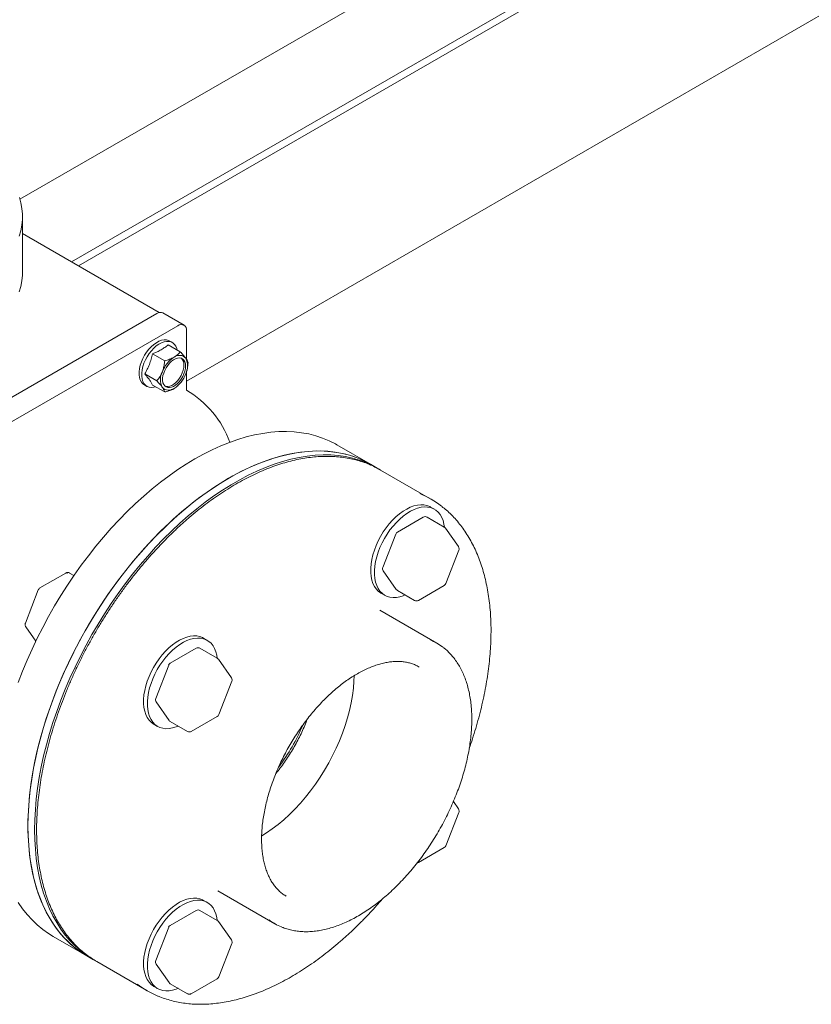
# Model space of a CAD drawing. Units: inches. Extents: x 17 to 395, y 6 to 258.
# Drawn here: x 335 to 356, y 108 to 134 of the extents above; entities that cross this region are included whole.
import ezdxf

# ---------------------------------------------------------------- set-up
doc = ezdxf.new("R2010")
doc.units = ezdxf.units.IN
doc.header["$LTSCALE"] = 24
doc.header["$MEASUREMENT"] = 0

msp = doc.modelspace()

# ---------------------------------------------------------------- linework, layer by layer
at = {"color": 7, "linetype": 'Continuous', "lineweight": 15}
for p, q in [((390.931, 158.919), (336.093, 127.262)), ((336.272, 127.159), (390.889, 158.688)), ((390.931, 154.019), (339.128, 124.115)), ((351.695, 138.715), (334.727, 128.919)), ((334.794, 126.984), (334.794, 128.463)), ((338.409, 125.925), (334.794, 128.012)), ((332.117, 122.303), (338.345, 125.899)), ((339.062, 125.593), (338.505, 125.915)), ((338.902, 125.577), (332.674, 121.982)), ((339.128, 124.688), (339.128, 125.447)), ((338.751, 125.135), (338.684, 125.174)), ((338.964, 124.89), (338.644, 125.074)), ((338.552, 124.652), (338.232, 124.836)), ((338.026, 124.305), (338.345, 124.12)), ((339.128, 123.874), (339.128, 124.361)), ((339.131, 124.369), (339.132, 124.372)), ((338.015, 124.015), (338.081, 123.976)), ((338.232, 124.011), (338.552, 123.827)), ((338.924, 124.018), (338.935, 124.03)), ((339.17, 123.851), (339.128, 123.875)), ((343.992, 121.917), (343.101, 122.431)), ((344.169, 121.815), (343.992, 121.917)), ((345.584, 120.998), (344.257, 121.764)), ((345.677, 120.727), (345.578, 120.785)), ((345.384, 120.518), (344.7, 120.123)), ((345.939, 120.255), (345.484, 120.518)), ((346.313, 119.74), (345.971, 120.226)), ((344.657, 120.073), (344.315, 119.191)), ((345.983, 118.764), (346.325, 119.646)), ((335.941, 119.042), (335.256, 118.647)), ((335.941, 119.042), (335.933, 119.038)), ((336.154, 118.977), (336.041, 119.042)), ((344.326, 119.097), (344.668, 118.611)), ((345.255, 118.319), (345.939, 118.714)), ((335.213, 118.597), (334.871, 117.715)), ((335.254, 118.646), (335.256, 118.647)), ((344.266, 118.511), (344.365, 118.454)), ((344.7, 118.582), (345.155, 118.319)), ((345.742, 117.19), (344.239, 118.057)), ((334.882, 117.622), (335.148, 117.244)), ((339.677, 117.264), (339.578, 117.321)), ((339.384, 117.055), (338.7, 116.66)), ((339.939, 116.792), (339.484, 117.055)), ((338.657, 116.609), (338.315, 115.727)), ((340.313, 116.276), (339.971, 116.763)), ((345.272, 116.559), (345.263, 116.564)), ((339.983, 115.3), (340.325, 116.182)), ((338.326, 115.634), (338.668, 115.147)), ((338.266, 115.047), (338.365, 114.99)), ((338.7, 115.118), (339.155, 114.855)), ((339.255, 114.855), (339.939, 115.25)), ((346.313, 112.811), (346.179, 113.003)), ((345.983, 111.836), (346.325, 112.717)), ((345.255, 111.39), (345.939, 111.785)), ((339.959, 110.642), (341.461, 109.775)), ((339.677, 110.335), (339.578, 110.392)), ((339.384, 110.126), (338.7, 109.731)), ((339.939, 109.863), (339.484, 110.126)), ((340.313, 109.347), (339.971, 109.834)), ((338.657, 109.681), (338.315, 108.799)), ((335.602, 109.441), (336.492, 108.926)), ((339.983, 108.372), (340.325, 109.254)), ((336.492, 108.926), (336.669, 108.824)), ((336.758, 108.773), (338.084, 108.007)), ((338.326, 108.705), (338.668, 108.218)), ((339.255, 107.926), (339.939, 108.321)), ((338.266, 108.119), (338.365, 108.062)), ((338.7, 108.189), (339.155, 107.926))]:
    msp.add_line(p, q, dxfattribs=at)
at = {"color": 7, "linetype": 'Continuous', "lineweight": 15, "flags": 128}
for points in [[(334.707, 127.944), (334.749, 128.089), (334.777, 128.235), (334.792, 128.382), (334.792, 128.529), (334.779, 128.676), (334.753, 128.823), (334.712, 128.968)], [(334.709, 126.47), (334.75, 126.616), (334.778, 126.763), (334.792, 126.911), (334.794, 126.984)], [(338.684, 125.174), (338.652, 125.189), (338.596, 125.203), (338.534, 125.204), (338.469, 125.192), (338.401, 125.167), (338.332, 125.13), (338.263, 125.082), (338.196, 125.023), (338.133, 124.955), (338.074, 124.88), (338.021, 124.798), (337.975, 124.712), (337.936, 124.623), (337.907, 124.534), (337.887, 124.446), (337.877, 124.362), (337.877, 124.282), (337.887, 124.209), (337.907, 124.144), (337.936, 124.088), (337.975, 124.044), (338.015, 124.015)], [(338.315, 123.963), (338.263, 123.95), (338.2, 123.945), (338.141, 123.952), (338.087, 123.973), (338.041, 124.005), (338.003, 124.05), (337.974, 124.105), (337.954, 124.17), (337.944, 124.243), (337.944, 124.323), (337.954, 124.408), (337.974, 124.496), (338.003, 124.585), (338.041, 124.673), (338.087, 124.759), (338.141, 124.841), (338.2, 124.917), (338.263, 124.985), (338.33, 125.043), (338.399, 125.092), (338.468, 125.129), (338.536, 125.153), (338.601, 125.165), (338.662, 125.164), (338.719, 125.15), (338.768, 125.124), (338.811, 125.085), (338.844, 125.035), (338.869, 124.975), (338.878, 124.939)], [(339.104, 124.509), (339.099, 124.444), (339.084, 124.375), (339.061, 124.304), (339.029, 124.235), (338.989, 124.169), (338.944, 124.108), (338.894, 124.055), (338.841, 124.01), (338.787, 123.976), (338.733, 123.953), (338.681, 123.943), (338.633, 123.945), (338.59, 123.959), (338.555, 123.986), (338.527, 124.024), (338.507, 124.072), (338.498, 124.128), (338.498, 124.191), (338.507, 124.258), (338.527, 124.328), (338.555, 124.398), (338.59, 124.466), (338.633, 124.53), (338.681, 124.587), (338.733, 124.637), (338.787, 124.676), (338.841, 124.705), (338.894, 124.721), (338.944, 124.726), (338.989, 124.717), (339.029, 124.696), (339.061, 124.664), (339.084, 124.621), (339.099, 124.569), (339.104, 124.509)], [(338.564, 123.977), (338.588, 123.971), (338.636, 123.969), (338.687, 123.979), (338.741, 124.002), (338.796, 124.036), (338.849, 124.081), (338.899, 124.134), (338.944, 124.195), (338.984, 124.261), (339.016, 124.33), (339.039, 124.401), (339.054, 124.47), (339.059, 124.535)], [(343.101, 122.431), (343.061, 122.454), (342.894, 122.538), (342.721, 122.61), (342.542, 122.67), (342.357, 122.717), (342.166, 122.751), (341.97, 122.773), (341.769, 122.782), (341.564, 122.779), (341.354, 122.763), (341.141, 122.734), (340.925, 122.693), (340.706, 122.639), (340.484, 122.572), (340.26, 122.494), (340.034, 122.403), (339.807, 122.3), (339.58, 122.186), (339.351, 122.06), (339.123, 121.923), (338.895, 121.774), (338.669, 121.615), (338.443, 121.445), (338.219, 121.265), (337.997, 121.075), (337.778, 120.876), (337.561, 120.667), (337.348, 120.45), (337.139, 120.224), (336.934, 119.991), (336.733, 119.75), (336.537, 119.501), (336.346, 119.247), (336.161, 118.986), (335.981, 118.719), (335.808, 118.448), (335.642, 118.171), (335.482, 117.891), (335.33, 117.607), (335.185, 117.319), (335.048, 117.03), (334.918, 116.738), (334.797, 116.445), (334.684, 116.15)], [(334.939, 112.36), (334.944, 112.626), (334.959, 112.898), (334.983, 113.174), (335.017, 113.454), (335.061, 113.738), (335.115, 114.025), (335.178, 114.315), (335.25, 114.607), (335.332, 114.9), (335.422, 115.194), (335.522, 115.489), (335.63, 115.783), (335.747, 116.077), (335.873, 116.37), (336.006, 116.661), (336.147, 116.949), (336.296, 117.235), (336.452, 117.517), (336.615, 117.796), (336.785, 118.07), (336.961, 118.339), (337.143, 118.603), (337.331, 118.861), (337.525, 119.112), (337.723, 119.357), (337.926, 119.594), (338.134, 119.824), (338.345, 120.045), (338.56, 120.258), (338.778, 120.462), (338.999, 120.657), (339.222, 120.842), (339.446, 121.017), (339.673, 121.182), (339.9, 121.335), (340.128, 121.478), (340.356, 121.61), (340.584, 121.73), (340.812, 121.839), (341.038, 121.936), (341.263, 122.02), (341.486, 122.093), (341.706, 122.153), (341.924, 122.201), (342.139, 122.236), (342.35, 122.258), (342.558, 122.268), (342.761, 122.265), (342.959, 122.249), (343.153, 122.221), (343.341, 122.18), (343.523, 122.127), (343.699, 122.061), (343.869, 121.983), (343.992, 121.917)], [(336.492, 108.926), (336.373, 109), (336.221, 109.108), (336.076, 109.228), (335.938, 109.359), (335.809, 109.501), (335.688, 109.655), (335.575, 109.819), (335.471, 109.993), (335.376, 110.178), (335.29, 110.372), (335.213, 110.576), (335.145, 110.788), (335.087, 111.009), (335.038, 111.239), (334.999, 111.476), (334.97, 111.72), (334.95, 111.971), (334.94, 112.229), (334.94, 112.493), (334.95, 112.762), (334.97, 113.035), (334.999, 113.314), (335.038, 113.596), (335.087, 113.882), (335.145, 114.17), (335.213, 114.461), (335.29, 114.753), (335.376, 115.047), (335.471, 115.341), (335.575, 115.636), (335.688, 115.93), (335.809, 116.224), (335.938, 116.515), (336.076, 116.805), (336.221, 117.092), (336.373, 117.376), (336.533, 117.657), (336.699, 117.933), (336.872, 118.205), (337.052, 118.472), (337.237, 118.732), (337.428, 118.987), (337.624, 119.235), (337.824, 119.476), (338.03, 119.71), (338.239, 119.936), (338.452, 120.153), (338.669, 120.362), (338.888, 120.561), (339.11, 120.751), (339.334, 120.931), (339.559, 121.101), (339.786, 121.26), (340.014, 121.408), (340.242, 121.546), (340.47, 121.672), (340.698, 121.786), (340.925, 121.889), (341.151, 121.98), (341.375, 122.058), (341.596, 122.124), (341.816, 122.178), (342.032, 122.22), (342.245, 122.248), (342.455, 122.265), (342.66, 122.268), (342.861, 122.259), (343.057, 122.237), (343.248, 122.202), (343.433, 122.155), (343.612, 122.096), (343.785, 122.024), (343.952, 121.94), (343.992, 121.917)], [(335.116, 112.258), (335.121, 112.524), (335.135, 112.796), (335.16, 113.072), (335.194, 113.352), (335.238, 113.636), (335.291, 113.923), (335.354, 114.213), (335.427, 114.505), (335.508, 114.798), (335.599, 115.092), (335.699, 115.387), (335.807, 115.681), (335.924, 115.975), (336.049, 116.268), (336.183, 116.558), (336.324, 116.847), (336.473, 117.133), (336.629, 117.415), (336.792, 117.694), (336.962, 117.968), (337.138, 118.237), (337.32, 118.501), (337.508, 118.759), (337.702, 119.01), (337.9, 119.255), (338.103, 119.492), (338.311, 119.722), (338.522, 119.943), (338.737, 120.156), (338.955, 120.36), (339.175, 120.555), (339.398, 120.74), (339.623, 120.915), (339.849, 121.079), (340.077, 121.233), (340.305, 121.376), (340.533, 121.508), (340.761, 121.628), (340.988, 121.737), (341.215, 121.834), (341.44, 121.918), (341.663, 121.991), (341.883, 122.051), (342.101, 122.099), (342.316, 122.134), (342.527, 122.156), (342.735, 122.166), (342.938, 122.163), (343.136, 122.147), (343.33, 122.119), (343.518, 122.078), (343.7, 122.025), (343.876, 121.959), (344.046, 121.881), (344.209, 121.791), (344.213, 121.789)], [(345.578, 120.785), (345.553, 120.798), (345.479, 120.827), (345.4, 120.843), (345.316, 120.846), (345.227, 120.836), (345.135, 120.814), (345.041, 120.78), (344.946, 120.733), (344.851, 120.675), (344.756, 120.606), (344.663, 120.527), (344.573, 120.439), (344.486, 120.342), (344.404, 120.238), (344.328, 120.128), (344.258, 120.012), (344.195, 119.893), (344.139, 119.771), (344.092, 119.648), (344.054, 119.525), (344.025, 119.403), (344.005, 119.283), (343.995, 119.168), (343.995, 119.058), (344.005, 118.954), (344.025, 118.857), (344.054, 118.769), (344.092, 118.69), (344.139, 118.621), (344.195, 118.563), (344.258, 118.516), (344.266, 118.511)], [(345.942, 120.254), (345.93, 120.334), (345.905, 120.427), (345.872, 120.511), (345.829, 120.585), (345.778, 120.648), (345.718, 120.701), (345.652, 120.741), (345.578, 120.77), (345.499, 120.785), (345.415, 120.789), (345.326, 120.779), (345.234, 120.757), (345.14, 120.722), (345.045, 120.676), (344.95, 120.618), (344.855, 120.549), (344.762, 120.47), (344.672, 120.382), (344.585, 120.285), (344.503, 120.181), (344.427, 120.07), (344.357, 119.955), (344.294, 119.836), (344.238, 119.714), (344.191, 119.591), (344.153, 119.467), (344.124, 119.346), (344.104, 119.226), (344.094, 119.111), (344.094, 119.001), (344.104, 118.896), (344.124, 118.8), (344.153, 118.711), (344.191, 118.632), (344.238, 118.564), (344.294, 118.506), (344.357, 118.459), (344.427, 118.425), (344.503, 118.402), (344.585, 118.393), (344.672, 118.396), (344.762, 118.412), (344.855, 118.44), (344.908, 118.462)], [(339.578, 117.321), (339.553, 117.335), (339.479, 117.363), (339.4, 117.379), (339.316, 117.382), (339.227, 117.372), (339.135, 117.35), (339.041, 117.316), (338.946, 117.269), (338.851, 117.211), (338.756, 117.142), (338.663, 117.063), (338.573, 116.975), (338.486, 116.878), (338.404, 116.774), (338.328, 116.664), (338.258, 116.548), (338.195, 116.429), (338.139, 116.307), (338.092, 116.184), (338.054, 116.061), (338.025, 115.939), (338.005, 115.82), (337.995, 115.704), (337.995, 115.594), (338.005, 115.49), (338.025, 115.393), (338.054, 115.305), (338.092, 115.226), (338.139, 115.157), (338.195, 115.099), (338.258, 115.052), (338.266, 115.047)], [(339.942, 116.79), (339.93, 116.871), (339.905, 116.963), (339.872, 117.047), (339.829, 117.121), (339.778, 117.185), (339.718, 117.237), (339.652, 117.277), (339.578, 117.306), (339.499, 117.322), (339.415, 117.325), (339.326, 117.315), (339.234, 117.293), (339.14, 117.259), (339.045, 117.212), (338.95, 117.154), (338.855, 117.085), (338.762, 117.006), (338.672, 116.918), (338.585, 116.821), (338.503, 116.717), (338.427, 116.607), (338.357, 116.491), (338.294, 116.372), (338.238, 116.25), (338.191, 116.127), (338.153, 116.004), (338.124, 115.882), (338.104, 115.763), (338.094, 115.647), (338.094, 115.537), (338.104, 115.433), (338.124, 115.336), (338.153, 115.248), (338.191, 115.169), (338.238, 115.1), (338.294, 115.042), (338.357, 114.995), (338.427, 114.961), (338.503, 114.939), (338.585, 114.929), (338.672, 114.932), (338.762, 114.948), (338.855, 114.977), (338.908, 114.998)], [(341.114, 112.097), (341.238, 112.174), (341.392, 112.28), (341.546, 112.397), (341.698, 112.524), (341.847, 112.66), (341.993, 112.805), (342.136, 112.959), (342.274, 113.121), (342.408, 113.289), (342.537, 113.464), (342.66, 113.645), (342.776, 113.831), (342.886, 114.022), (342.989, 114.216), (343.084, 114.413), (343.172, 114.612), (343.251, 114.812), (343.322, 115.013), (343.383, 115.213), (343.436, 115.412), (343.479, 115.61), (343.513, 115.805), (343.538, 115.996), (343.552, 116.183), (343.557, 116.329)], [(336.492, 108.926), (336.452, 108.95), (336.296, 109.052), (336.147, 109.166), (336.006, 109.292), (335.873, 109.429), (335.747, 109.577), (335.63, 109.735), (335.522, 109.905), (335.422, 110.084), (335.332, 110.274), (335.25, 110.473), (335.178, 110.681), (335.115, 110.898), (335.061, 111.123), (335.017, 111.356), (334.983, 111.597), (334.959, 111.845), (334.944, 112.099), (334.939, 112.36)], [(336.714, 108.799), (336.629, 108.848), (336.473, 108.95), (336.324, 109.064), (336.183, 109.19), (336.049, 109.327), (335.924, 109.475), (335.807, 109.633), (335.699, 109.803), (335.599, 109.982), (335.508, 110.172), (335.427, 110.371), (335.354, 110.579), (335.291, 110.796), (335.238, 111.021), (335.194, 111.254), (335.16, 111.495), (335.135, 111.743), (335.121, 111.997), (335.116, 112.258)], [(334.684, 110.333), (334.797, 110.169), (334.918, 110.016), (335.048, 109.873), (335.185, 109.742), (335.33, 109.622), (335.482, 109.514), (335.602, 109.441)], [(339.578, 110.392), (339.553, 110.406), (339.479, 110.434), (339.4, 110.45), (339.316, 110.453), (339.227, 110.444), (339.135, 110.422), (339.041, 110.387), (338.946, 110.341), (338.851, 110.283), (338.756, 110.214), (338.663, 110.135), (338.573, 110.047), (338.486, 109.95), (338.404, 109.846), (338.328, 109.735), (338.258, 109.62), (338.195, 109.501), (338.139, 109.379), (338.092, 109.256), (338.054, 109.132), (338.025, 109.01), (338.005, 108.891), (337.995, 108.776), (337.995, 108.665), (338.005, 108.561), (338.025, 108.465), (338.054, 108.376), (338.092, 108.297), (338.139, 108.228), (338.195, 108.17), (338.258, 108.124), (338.266, 108.119)], [(339.942, 109.861), (339.93, 109.942), (339.905, 110.035), (339.872, 110.119), (339.829, 110.193), (339.778, 110.256), (339.718, 110.308), (339.652, 110.349), (339.578, 110.377), (339.499, 110.393), (339.415, 110.396), (339.326, 110.387), (339.234, 110.365), (339.14, 110.33), (339.045, 110.284), (338.95, 110.226), (338.855, 110.157), (338.762, 110.078), (338.672, 109.989), (338.585, 109.893), (338.503, 109.789), (338.427, 109.678), (338.357, 109.563), (338.294, 109.443), (338.238, 109.322), (338.191, 109.198), (338.153, 109.075), (338.124, 108.953), (338.104, 108.834), (338.094, 108.719), (338.094, 108.608), (338.104, 108.504), (338.124, 108.407), (338.153, 108.319), (338.191, 108.24), (338.238, 108.171), (338.294, 108.113), (338.357, 108.067), (338.427, 108.032), (338.503, 108.01), (338.585, 108.001), (338.672, 108.004), (338.762, 108.02), (338.855, 108.048), (338.908, 108.069)]]:
    msp.add_lwpolyline(points, dxfattribs=at)
at = {"color": 7, "linetype": 'Continuous', "lineweight": 15}
for centre, radius, start, end in [((338.439, 125.768), 0.161, 65.6923, 125.6189), ((338.99, 125.469), 0.14, 350.7857, 129.2042), ((339.218, 124.093), 0.775, 122.6382, 159.7726), ((338.941, 124.574), 0.222, 40.5331, 129.2479), ((338.829, 124.553), 0.231, 355.5904, 45.2527), ((338.697, 124.512), 0.461, 333.4363, 26.5637), ((338.903, 124.155), 0.461, 153.4378, 206.5622), ((338.382, 124.574), 0.775, 302.6381, 339.7727), ((338.66, 124.093), 0.222, 220.5335, 309.2476), ((337.812, 121.614), 2.616, 19.7829, 59.7953), ((342.998, 119.581), 2.52, 60.0214, 67.7573), ((344.283, 118.746), 2.6, 52.5203, 67.1923), ((345.434, 120.432), 0.1, 60.0027, 119.9973), ((345.889, 120.169), 0.1, 35.1007, 60.0027), ((344.75, 120.037), 0.1, 119.9973, 158.7943), ((346.232, 119.682), 0.1, 0, 35.1007), ((346.232, 119.682), 0.1, 338.7943, 0), ((344.408, 119.155), 0.1, 158.7943, 215.1007), ((335.961, 118.997), 0.0503, 54.3871, 114.3032), ((345.889, 118.8), 0.1, 299.9973, 338.7943), ((344.75, 118.668), 0.1, 215.1007, 240.0027), ((345.205, 118.405), 0.1, 240.0027, 299.9973), ((345.025, 115.949), 1.433, 52.2922, 67.6928), ((339.434, 116.968), 0.1, 60.0027, 119.9973), ((338.75, 116.573), 0.1, 119.9973, 158.7943), ((339.889, 116.705), 0.1, 35.1007, 60.0027), ((340.232, 116.218), 0.1, 0, 35.1007), ((340.232, 116.218), 0.1, 338.7943, 0), ((338.408, 115.691), 0.1, 158.7943, 215.1007), ((339.889, 115.337), 0.1, 299.9973, 338.7943), ((338.75, 115.204), 0.1, 215.1007, 240.0027), ((337.462, 117.026), 5.146, 323.0085, 336.9968), ((339.205, 114.942), 0.1, 240.0027, 299.9973), ((346.232, 112.753), 0.1, 0, 35.1007), ((346.232, 112.753), 0.1, 338.7943, 0), ((345.889, 111.872), 0.1, 299.9973, 338.7943), ((345.205, 111.477), 0.1, 278.6627, 299.9973), ((339.434, 110.039), 0.1, 60.0027, 119.9973), ((339.889, 109.777), 0.1, 35.1007, 60.0027), ((342.178, 111.016), 1.434, 232.8479, 247.7697), ((338.75, 109.644), 0.1, 119.9973, 158.7943), ((340.232, 109.29), 0.1, 0, 35.1007), ((340.232, 109.29), 0.1, 338.7943, 0), ((338.014, 110.948), 2.512, 232.2418, 239.9976), ((338.408, 108.763), 0.1, 158.7943, 215.1007), ((339.889, 108.408), 0.1, 299.9973, 338.7943), ((339.338, 110.179), 2.508, 232.8224, 247.3564), ((338.75, 108.276), 0.1, 215.1007, 240.0027), ((339.205, 108.013), 0.1, 240.0027, 299.9973)]:
    msp.add_arc(centre, radius, start, end, dxfattribs=at)
for points, knots in [([(338.232, 124.836), (338.271, 124.853), (338.351, 124.886), (338.46, 124.943), (338.558, 125.005), (338.616, 125.051), (338.644, 125.074)], [0, 0, 0, 0, 0.249061, 0.5, 0.74889, 1, 1, 1, 1]), ([(338.026, 124.305), (338.048, 124.345), (338.092, 124.425), (338.149, 124.555), (338.197, 124.692), (338.22, 124.788), (338.232, 124.836)], [0, 0, 0, 0, 0.2456743, 0.4911907, 0.7455094, 1, 1, 1, 1]), ([(338.491, 124.361), (338.503, 124.398), (338.528, 124.471), (338.544, 124.57), (338.55, 124.63), (338.552, 124.652)], [0, 0, 0, 0, 0.387404, 0.785023, 1, 1, 1, 1]), ([(338.552, 124.652), (338.596, 124.664), (338.687, 124.689), (338.762, 124.727), (338.8, 124.746)], [0, 0, 0, 0, 0.492415, 1, 1, 1, 1]), ([(338.8, 124.746), (338.826, 124.763), (338.878, 124.797), (338.929, 124.847), (338.955, 124.879), (338.964, 124.89)], [0, 0, 0, 0, 0.387397, 0.785021, 1, 1, 1, 1]), ([(338.964, 124.89), (338.992, 124.86), (339.049, 124.798), (339.089, 124.745), (339.109, 124.719)], [0, 0, 0, 0, 0.492407, 1, 1, 1, 1]), ([(339.109, 124.719), (339.122, 124.7), (339.146, 124.662), (339.163, 124.624), (339.168, 124.604), (339.17, 124.596)], [0, 0, 0, 0, 0.387404, 0.7850119, 1, 1, 1, 1]), ([(339.17, 124.596), (339.166, 124.547), (339.159, 124.471), (339.137, 124.398), (339.129, 124.373)], [0, 0, 0, 0, 0.642937, 1, 1, 1, 1]), ([(338.232, 124.011), (338.221, 124.032), (338.198, 124.073), (338.152, 124.144), (338.095, 124.221), (338.049, 124.277), (338.026, 124.305)], [0, 0, 0, 0, 0.245673, 0.491192, 0.745509, 1, 1, 1, 1]), ([(338.345, 124.12), (338.373, 124.156), (338.431, 124.228), (338.471, 124.317), (338.491, 124.361)], [0, 0, 0, 0, 0.492411, 1, 1, 1, 1]), ([(338.491, 123.949), (338.476, 123.969), (338.445, 124.01), (338.393, 124.07), (338.358, 124.107), (338.345, 124.12)], [0, 0, 0, 0, 0.3874, 0.78502, 1, 1, 1, 1]), ([(338.552, 123.827), (338.547, 123.843), (338.537, 123.877), (338.506, 123.925), (338.491, 123.949)], [0, 0, 0, 0, 0.492407, 1, 1, 1, 1]), ([(338.8, 123.921), (338.771, 123.906), (338.713, 123.876), (338.626, 123.847), (338.571, 123.832), (338.552, 123.827)], [0, 0, 0, 0, 0.3873972, 0.7850059, 1, 1, 1, 1]), ([(338.921, 124.018), (338.913, 124.008), (338.882, 123.973), (338.835, 123.943), (338.8, 123.921)], [0, 0, 0, 0, 0.267121, 1, 1, 1, 1]), ([(343.941, 121.918), (343.929, 121.923), (343.861, 121.952), (343.734, 121.995), (343.558, 122.045), (343.377, 122.082), (343.191, 122.109), (343, 122.124), (342.806, 122.128), (342.607, 122.12), (342.405, 122.101), (342.2, 122.07), (341.992, 122.029), (341.782, 121.975), (341.569, 121.911), (341.355, 121.835), (341.139, 121.749), (340.922, 121.651), (340.705, 121.543), (340.488, 121.425), (340.27, 121.296), (340.053, 121.158), (339.837, 121.01), (339.622, 120.852), (339.409, 120.685), (339.198, 120.509), (338.988, 120.324), (338.782, 120.131), (338.578, 119.93), (338.377, 119.721), (338.18, 119.505), (337.987, 119.282), (337.798, 119.053), (337.613, 118.817), (337.433, 118.575), (337.258, 118.328), (337.089, 118.076), (336.925, 117.819), (336.767, 117.558), (336.616, 117.294), (336.47, 117.026), (336.332, 116.755), (336.2, 116.481), (336.075, 116.206), (335.958, 115.929), (335.848, 115.651), (335.745, 115.372), (335.651, 115.093), (335.565, 114.815), (335.486, 114.537), (335.416, 114.26), (335.355, 113.985), (335.302, 113.712), (335.257, 113.442), (335.222, 113.174), (335.195, 112.91), (335.177, 112.65), (335.167, 112.394), (335.167, 112.142), (335.175, 111.896), (335.193, 111.655), (335.219, 111.42), (335.255, 111.192), (335.299, 110.97), (335.352, 110.755), (335.413, 110.548), (335.483, 110.348), (335.562, 110.157), (335.649, 109.974), (335.744, 109.8), (335.847, 109.636), (335.958, 109.48), (336.077, 109.335), (336.203, 109.199), (336.332, 109.076), (336.423, 109.004), (336.467, 108.969)], [0, 0, 0, 0, 0.003055, 0.016533, 0.030023, 0.043531, 0.057061, 0.070614, 0.084192, 0.097795, 0.11142, 0.125066, 0.138729, 0.152407, 0.166097, 0.179796, 0.193502, 0.207212, 0.220925, 0.234639, 0.248353, 0.262067, 0.275779, 0.289489, 0.303197, 0.316903, 0.330607, 0.344308, 0.358007, 0.371704, 0.385399, 0.399092, 0.412784, 0.426474, 0.440163, 0.453852, 0.467539, 0.481226, 0.494912, 0.508598, 0.522285, 0.535971, 0.549659, 0.563346, 0.577035, 0.590725, 0.604416, 0.618109, 0.631804, 0.6455, 0.659199, 0.6729, 0.686604, 0.70031, 0.714019, 0.72773, 0.741445, 0.755161, 0.76888, 0.782601, 0.796322, 0.810044, 0.823764, 0.837482, 0.851195, 0.864901, 0.878597, 0.892281, 0.905949, 0.919599, 0.933227, 0.946831, 0.96041, 0.973963, 0.987493, 1, 1, 1, 1]), ([(347.174, 117.513), (347.174, 117.557), (347.173, 117.685), (347.165, 117.892), (347.147, 118.132), (347.12, 118.367), (347.084, 118.595), (347.039, 118.816), (346.986, 119.03), (346.924, 119.237), (346.853, 119.436), (346.774, 119.627), (346.686, 119.809), (346.59, 119.982), (346.487, 120.147), (346.375, 120.301), (346.256, 120.446), (346.13, 120.581), (346.003, 120.7), (345.915, 120.77), (345.874, 120.802)], [0, 0, 0, 0, 0.030445, 0.08822, 0.146004, 0.203787, 0.261565, 0.31933, 0.377075, 0.43479, 0.492464, 0.550084, 0.607637, 0.665112, 0.722495, 0.779778, 0.836953, 0.894021, 0.950986, 1, 1, 1, 1]), ([(336.04, 119.042), (336.038, 119.043), (336.027, 119.052), (336.005, 119.056), (335.979, 119.056), (335.958, 119.052), (335.947, 119.045), (335.941, 119.042)], [0, 0, 0, 0, 0.080927, 0.391613, 0.607976, 0.818913, 1, 1, 1, 1]), ([(335.249, 118.643), (335.24, 118.635), (335.227, 118.623), (335.216, 118.606), (335.214, 118.599), (335.214, 118.597)], [0, 0, 0, 0, 0.619623, 0.8831802, 1, 1, 1, 1]), ([(334.872, 117.715), (334.869, 117.709), (334.864, 117.694), (334.864, 117.667), (334.87, 117.641), (334.88, 117.627), (334.884, 117.622)], [0, 0, 0, 0, 0.196877, 0.48729, 0.808314, 1, 1, 1, 1]), ([(346.598, 114.411), (346.627, 114.493), (346.688, 114.669), (346.771, 114.938), (346.85, 115.216), (346.92, 115.492), (346.983, 115.768), (347.036, 116.041), (347.081, 116.311), (347.117, 116.579), (347.145, 116.844), (347.164, 117.104), (347.173, 117.327), (347.173, 117.462), (347.174, 117.513)], [0, 0, 0, 0, 0.077394, 0.164294, 0.251208, 0.338135, 0.425077, 0.512034, 0.599008, 0.685999, 0.773007, 0.860031, 0.947072, 1, 1, 1, 1]), ([(346.665, 115.179), (346.665, 115.212), (346.664, 115.309), (346.656, 115.465), (346.638, 115.646), (346.611, 115.82), (346.574, 115.987), (346.529, 116.147), (346.475, 116.299), (346.412, 116.443), (346.341, 116.579), (346.262, 116.705), (346.175, 116.821), (346.08, 116.927), (345.992, 117.013), (345.933, 117.058), (345.91, 117.075)], [0, 0, 0, 0, 0.040448, 0.11713, 0.193837, 0.270532, 0.347189, 0.423775, 0.500248, 0.57656, 0.652659, 0.728498, 0.804039, 0.879262, 0.954176, 1, 1, 1, 1]), ([(341.763, 110.503), (341.757, 110.506), (341.719, 110.526), (341.654, 110.574), (341.567, 110.647), (341.489, 110.73), (341.417, 110.824), (341.352, 110.926), (341.295, 111.038), (341.246, 111.157), (341.203, 111.285), (341.169, 111.421), (341.142, 111.564), (341.124, 111.714), (341.113, 111.871), (341.11, 112.034), (341.116, 112.203), (341.13, 112.376), (341.153, 112.554), (341.183, 112.735), (341.222, 112.92), (341.27, 113.107), (341.325, 113.295), (341.388, 113.485), (341.459, 113.675), (341.537, 113.864), (341.623, 114.052), (341.715, 114.238), (341.814, 114.422), (341.919, 114.602), (342.03, 114.779), (342.147, 114.951), (342.268, 115.118), (342.394, 115.279), (342.523, 115.434), (342.657, 115.582), (342.793, 115.722), (342.932, 115.855), (343.073, 115.979), (343.215, 116.094), (343.358, 116.2), (343.501, 116.297), (343.644, 116.384), (343.786, 116.46), (343.926, 116.527), (344.065, 116.583), (344.2, 116.629), (344.333, 116.664), (344.462, 116.689), (344.588, 116.704), (344.709, 116.708), (344.826, 116.702), (344.939, 116.686), (345.048, 116.66), (345.151, 116.622), (345.225, 116.588), (345.263, 116.564), (345.27, 116.559)], [0, 0, 0, 0, 0.003342, 0.023475, 0.043573, 0.063463, 0.08306, 0.102355, 0.121383, 0.140199, 0.15886, 0.177413, 0.195897, 0.214342, 0.232768, 0.251191, 0.269618, 0.288057, 0.306513, 0.324987, 0.34348, 0.361993, 0.380524, 0.39907, 0.417631, 0.436205, 0.454787, 0.473378, 0.491973, 0.51057, 0.529167, 0.54776, 0.566348, 0.584926, 0.603494, 0.622047, 0.640585, 0.659105, 0.677604, 0.696081, 0.714536, 0.732967, 0.751376, 0.769766, 0.788142, 0.806513, 0.824887, 0.843281, 0.861718, 0.880231, 0.89886, 0.917654, 0.936668, 0.955953, 0.975543, 0.995425, 1, 1, 1, 1]), ([(342.317, 115.179), (342.307, 115.153), (342.276, 115.068), (342.215, 114.925), (342.134, 114.751), (342.046, 114.58), (341.952, 114.411), (341.852, 114.246), (341.746, 114.085), (341.635, 113.929), (341.549, 113.816), (341.499, 113.757), (341.49, 113.745)], [0, 0, 0, 0, 0.051588, 0.166643, 0.281733, 0.39685, 0.511982, 0.627118, 0.742246, 0.857354, 0.972428, 1, 1, 1, 1]), ([(341.646, 109.685), (341.657, 109.681), (341.71, 109.657), (341.81, 109.626), (341.946, 109.593), (342.088, 109.572), (342.234, 109.562), (342.384, 109.564), (342.537, 109.577), (342.694, 109.601), (342.854, 109.638), (343.015, 109.685), (343.179, 109.743), (343.343, 109.813), (343.508, 109.893), (343.673, 109.984), (343.838, 110.085), (344.003, 110.196), (344.165, 110.316), (344.327, 110.446), (344.486, 110.584), (344.642, 110.731), (344.795, 110.886), (344.945, 111.048), (345.091, 111.217), (345.232, 111.392), (345.369, 111.574), (345.501, 111.761), (345.627, 111.953), (345.748, 112.149), (345.862, 112.349), (345.97, 112.553), (346.071, 112.759), (346.165, 112.967), (346.252, 113.177), (346.331, 113.387), (346.402, 113.598), (346.465, 113.809), (346.52, 114.018), (346.566, 114.227), (346.604, 114.433), (346.633, 114.636), (346.653, 114.836), (346.664, 115.017), (346.665, 115.13), (346.665, 115.179)], [0, 0, 0, 0, 0.006015, 0.029235, 0.0525, 0.075837, 0.099262, 0.12278, 0.146391, 0.170086, 0.193853, 0.217676, 0.241541, 0.265436, 0.289348, 0.313269, 0.337192, 0.361111, 0.385023, 0.408928, 0.432824, 0.45671, 0.480589, 0.504459, 0.528322, 0.552178, 0.57603, 0.599877, 0.623721, 0.647564, 0.671406, 0.695248, 0.719092, 0.742939, 0.766789, 0.790644, 0.814506, 0.838375, 0.862252, 0.886139, 0.910036, 0.933944, 0.957863, 0.981793, 1, 1, 1, 1]), ([(338.383, 107.861), (338.397, 107.855), (338.466, 107.824), (338.596, 107.78), (338.771, 107.729), (338.952, 107.691), (339.138, 107.664), (339.328, 107.648), (339.522, 107.643), (339.72, 107.65), (339.922, 107.669), (340.127, 107.698), (340.335, 107.74), (340.545, 107.792), (340.758, 107.856), (340.972, 107.931), (341.188, 108.016), (341.404, 108.113), (341.621, 108.22), (341.839, 108.338), (342.056, 108.466), (342.273, 108.604), (342.489, 108.751), (342.704, 108.909), (342.918, 109.075), (343.129, 109.251), (343.339, 109.435), (343.546, 109.627), (343.75, 109.828), (343.951, 110.036), (344.133, 110.234), (344.247, 110.366), (344.296, 110.423)], [0, 0, 0, 0, 0.008995, 0.042995, 0.077026, 0.111101, 0.145228, 0.179417, 0.213667, 0.24798, 0.282349, 0.316771, 0.351238, 0.385742, 0.420277, 0.454835, 0.489411, 0.523998, 0.558592, 0.59319, 0.627789, 0.662385, 0.696978, 0.731566, 0.766149, 0.800726, 0.835298, 0.869864, 0.904424, 0.938978, 0.973528, 1, 1, 1, 1])]:
    msp.add_open_spline(points, degree=3, knots=knots, dxfattribs=at)

doc.saveas('drawing.dxf')
